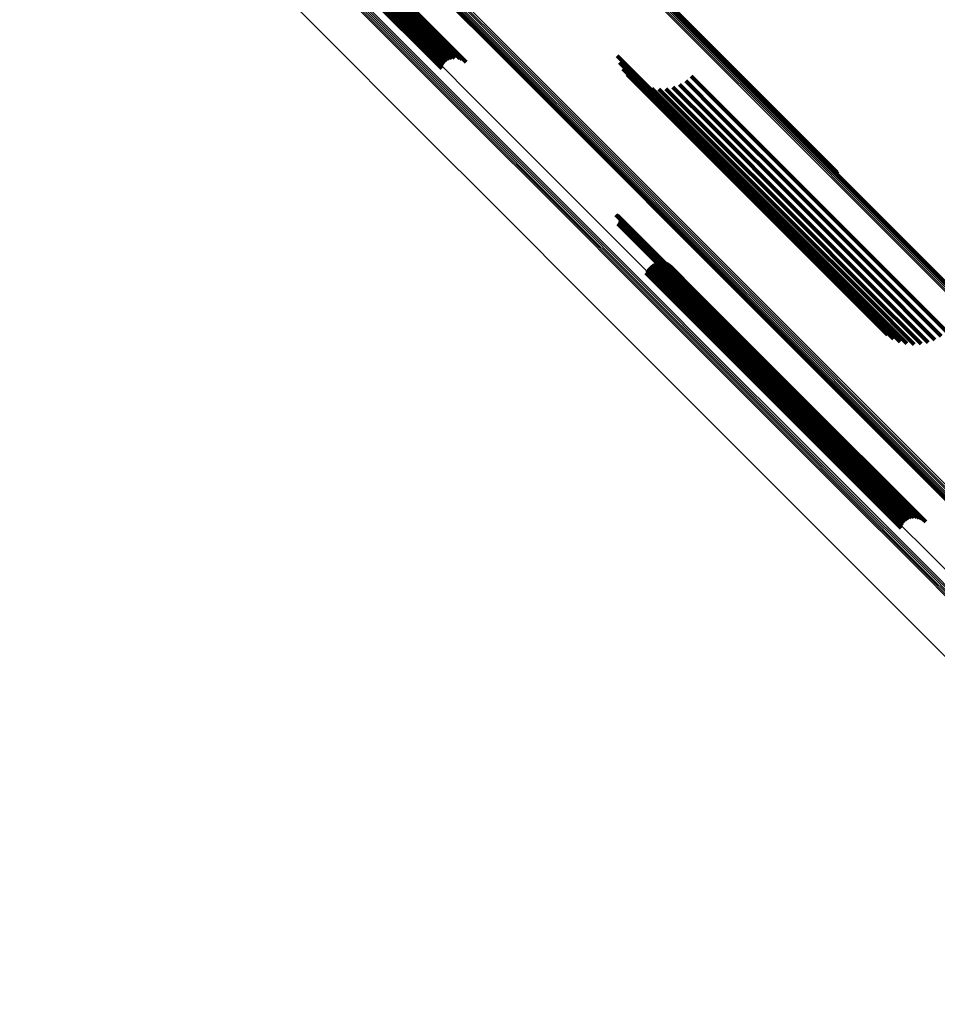
# Model space of a CAD drawing. Units: metres. Extents: x -7.86 to -6.78, y 0.52 to 1.61.
# Drawn here: x -6.9 to -6.84, y 0.52 to 0.58 of the extents above; entities that cross this region are included whole.
import ezdxf

# ---------------------------------------------------------------- set-up
doc = ezdxf.new("R2010")
doc.units = ezdxf.units.M
doc.linetypes.add('AUSGEZOGEN', pattern=[0])
doc.linetypes.add('VERDECKT2_S2', pattern=[0.036, 0.02, -0.016])
doc.layers.add('Standard', color=7, linetype='AUSGEZOGEN', lineweight=13)

msp = doc.modelspace()

# ---------------------------------------------------------------- linework, layer by layer
at = {"layer": 'Standard', "color": 253, "linetype": 'VERDECKT2_S2', "lineweight": 140, "transparency": 33554687}
for p, q in [((-6.863839, 0.581665), (-6.858253, 0.576079)), ((-6.863755, 0.58164), (-6.858169, 0.576053)), ((-6.863679, 0.5816), (-6.858092, 0.576013)), ((-6.876365, 0.579847), (-6.871224, 0.574706)), ((-6.876283, 0.579748), (-6.871141, 0.574606)), ((-6.876221, 0.579635), (-6.871078, 0.574492)), ((-6.876181, 0.579511), (-6.871037, 0.574367)), ((-6.876163, 0.57938), (-6.871018, 0.574235)), ((-6.876408, 0.578754), (-6.871588, 0.573934)), ((-6.876318, 0.578862), (-6.871479, 0.574023)), ((-6.876247, 0.578982), (-6.871356, 0.574092)), ((-6.876196, 0.579111), (-6.871223, 0.574138)), ((-6.876168, 0.579245), (-6.871084, 0.574161)), ((-6.87676, 0.578531), (-6.871804, 0.573575)), ((-6.876632, 0.578586), (-6.871753, 0.573707)), ((-6.876514, 0.578661), (-6.871681, 0.573827)), ((-6.858253, 0.576079), (-6.852991, 0.570817)), ((-6.858169, 0.576053), (-6.852906, 0.57079)), ((-6.858092, 0.576013), (-6.852828, 0.57075)), ((-6.871224, 0.574706), (-6.870443, 0.573925)), ((-6.871141, 0.574606), (-6.870551, 0.574016)), ((-6.871078, 0.574492), (-6.870673, 0.574086)), ((-6.871037, 0.574367), (-6.870805, 0.574135)), ((-6.871018, 0.574235), (-6.871018, 0.574235)), ((-6.862088, 0.574291), (-6.860128, 0.57233)), ((-6.86196, 0.573915), (-6.860483, 0.572438)), ((-6.861773, 0.573564), (-6.860812, 0.572603)), ((-6.861533, 0.573249), (-6.861106, 0.572822)), ((-6.861244, 0.572976), (-6.856472, 0.568205)), ((-6.861106, 0.572822), (-6.85622, 0.567936)), ((-6.860915, 0.572754), (-6.856675, 0.568514)), ((-6.858284, 0.572899), (-6.856443, 0.571058)), ((-6.857982, 0.573156), (-6.856184, 0.571359)), ((-6.860812, 0.572603), (-6.855924, 0.567714)), ((-6.860554, 0.572588), (-6.856823, 0.568856)), ((-6.860483, 0.572438), (-6.855592, 0.567547)), ((-6.860172, 0.572482), (-6.856911, 0.569222)), ((-6.860128, 0.57233), (-6.855234, 0.567437)), ((-6.859777, 0.57244), (-6.856939, 0.569601)), ((-6.859381, 0.572462), (-6.856904, 0.569984)), ((-6.858993, 0.572547), (-6.856807, 0.570362)), ((-6.858624, 0.572694), (-6.856652, 0.570722)), ((-6.856184, 0.571359), (-6.851635, 0.566809)), ((-6.856652, 0.570722), (-6.852102, 0.566172)), ((-6.856443, 0.571058), (-6.851893, 0.566508)), ((-6.852991, 0.570817), (-6.849834, 0.56766)), ((-6.852906, 0.57079), (-6.849865, 0.567749)), ((-6.852828, 0.57075), (-6.849911, 0.567832)), ((-6.856807, 0.570362), (-6.852256, 0.56581)), ((-6.856939, 0.569601), (-6.852384, 0.565047)), ((-6.856904, 0.569984), (-6.852351, 0.565432)), ((-6.856911, 0.569222), (-6.852355, 0.564666)), ((-6.856823, 0.568856), (-6.852264, 0.564298)), ((-6.856675, 0.568514), (-6.852114, 0.563954)), ((-6.856472, 0.568205), (-6.851909, 0.563642)), ((-6.85622, 0.567936), (-6.851654, 0.56337)), ((-6.855924, 0.567714), (-6.851355, 0.563146)), ((-6.855592, 0.567547), (-6.851022, 0.562976)), ((-6.855234, 0.567437), (-6.850661, 0.562864)), ((-6.851635, 0.566809), (-6.847404, 0.562578)), ((-6.851893, 0.566508), (-6.847662, 0.562277)), ((-6.852256, 0.56581), (-6.848023, 0.561578)), ((-6.852102, 0.566172), (-6.847871, 0.56194)), ((-6.862167, 0.565472), (-6.859211, 0.562517)), ((-6.862122, 0.565461), (-6.85922, 0.562559)), ((-6.86208, 0.565443), (-6.859237, 0.562599)), ((-6.862042, 0.565418), (-6.85926, 0.562636)), ((-6.862008, 0.565387), (-6.859289, 0.562668)), ((-6.86198, 0.565351), (-6.859323, 0.562694)), ((-6.861959, 0.565311), (-6.859361, 0.562713)), ((-6.861947, 0.565131), (-6.859535, 0.56272)), ((-6.861945, 0.565267), (-6.859403, 0.562726)), ((-6.861938, 0.565222), (-6.859447, 0.562731)), ((-6.861938, 0.565176), (-6.859491, 0.562729)), ((-6.852351, 0.565432), (-6.848117, 0.561198)), ((-6.862049, 0.564984), (-6.859681, 0.562616)), ((-6.862014, 0.565014), (-6.859651, 0.56265)), ((-6.861985, 0.565049), (-6.859616, 0.56268)), ((-6.861962, 0.565089), (-6.859577, 0.562703)), ((-6.852384, 0.565047), (-6.848149, 0.560812)), ((-6.852355, 0.564666), (-6.848118, 0.560429)), ((-6.852264, 0.564298), (-6.848025, 0.560059)), ((-6.852114, 0.563954), (-6.847873, 0.559712)), ((-6.851909, 0.563642), (-6.847666, 0.559398)), ((-6.851654, 0.56337), (-6.847408, 0.559124)), ((-6.851355, 0.563146), (-6.847631, 0.559422)), ((-6.851022, 0.562976), (-6.847818, 0.559773)), ((-6.86044, 0.562393), (-6.857946, 0.5599)), ((-6.860367, 0.562514), (-6.857827, 0.559974)), ((-6.860275, 0.56262), (-6.857721, 0.560066)), ((-6.860165, 0.562709), (-6.857631, 0.560175)), ((-6.860042, 0.562778), (-6.857561, 0.560296)), ((-6.85991, 0.562825), (-6.857512, 0.560427)), ((-6.859771, 0.562848), (-6.857486, 0.560563)), ((-6.859681, 0.562616), (-6.855467, 0.558402)), ((-6.859651, 0.56265), (-6.855437, 0.558437)), ((-6.85963, 0.562847), (-6.857483, 0.5607)), ((-6.859616, 0.56268), (-6.855402, 0.558466)), ((-6.859577, 0.562703), (-6.855363, 0.558489)), ((-6.859535, 0.56272), (-6.855321, 0.558505)), ((-6.859491, 0.562821), (-6.857504, 0.560834)), ((-6.859491, 0.562729), (-6.855277, 0.558515)), ((-6.859447, 0.562731), (-6.855232, 0.558517)), ((-6.859403, 0.562726), (-6.855188, 0.558511)), ((-6.859361, 0.562713), (-6.855146, 0.558498)), ((-6.859359, 0.562773), (-6.857548, 0.560962)), ((-6.859323, 0.562694), (-6.855108, 0.558478)), ((-6.859289, 0.562668), (-6.855073, 0.558452)), ((-6.85926, 0.562636), (-6.855044, 0.55842)), ((-6.859237, 0.562702), (-6.857614, 0.561078)), ((-6.859237, 0.562599), (-6.855021, 0.558383)), ((-6.85922, 0.562559), (-6.855004, 0.558343)), ((-6.859211, 0.562517), (-6.854995, 0.5583)), ((-6.859129, 0.562611), (-6.857699, 0.561181)), ((-6.850661, 0.562864), (-6.847946, 0.560148)), ((-6.847404, 0.562578), (-6.84384, 0.559014)), ((-6.86049, 0.562262), (-6.858075, 0.559847)), ((-6.847871, 0.56194), (-6.844482, 0.558552)), ((-6.847662, 0.562277), (-6.844142, 0.558757)), ((-6.848023, 0.561578), (-6.844851, 0.558405)), ((-6.857699, 0.561181), (-6.853821, 0.557303)), ((-6.857614, 0.561078), (-6.853735, 0.5572)), ((-6.857548, 0.560962), (-6.853669, 0.557082)), ((-6.857504, 0.560834), (-6.853624, 0.556954)), ((-6.848149, 0.560812), (-6.845635, 0.558298)), ((-6.848117, 0.561198), (-6.845239, 0.558319)), ((-6.857561, 0.560296), (-6.853679, 0.556415)), ((-6.857512, 0.560427), (-6.85363, 0.556546)), ((-6.857486, 0.560563), (-6.853605, 0.556682)), ((-6.857483, 0.5607), (-6.853603, 0.556819)), ((-6.848118, 0.560429), (-6.84603, 0.55834)), ((-6.858075, 0.559847), (-6.854194, 0.555965)), ((-6.857946, 0.5599), (-6.854064, 0.556018)), ((-6.857827, 0.559974), (-6.853945, 0.556092)), ((-6.857721, 0.560066), (-6.853839, 0.556184)), ((-6.857631, 0.560175), (-6.853749, 0.556293)), ((-6.848025, 0.560059), (-6.846412, 0.558446)), ((-6.847873, 0.559712), (-6.846773, 0.558612)), ((-6.847666, 0.559398), (-6.847102, 0.558834)), ((-6.847408, 0.559124), (-6.847408, 0.559124)), ((-6.855467, 0.558402), (-6.85157, 0.554504)), ((-6.855437, 0.558437), (-6.851539, 0.554539)), ((-6.855402, 0.558466), (-6.851504, 0.554568)), ((-6.855363, 0.558489), (-6.851465, 0.554591)), ((-6.855321, 0.558505), (-6.851423, 0.554607)), ((-6.855277, 0.558515), (-6.851379, 0.554617)), ((-6.855232, 0.558517), (-6.851334, 0.554618)), ((-6.855188, 0.558511), (-6.85129, 0.554613)), ((-6.855146, 0.558498), (-6.851248, 0.554599)), ((-6.855108, 0.558478), (-6.851209, 0.554579)), ((-6.855073, 0.558452), (-6.851174, 0.554553)), ((-6.855044, 0.55842), (-6.851144, 0.554521)), ((-6.855021, 0.558383), (-6.851121, 0.554484)), ((-6.855004, 0.558343), (-6.851104, 0.554443)), ((-6.854995, 0.5583), (-6.851095, 0.5544)), ((-6.853821, 0.557303), (-6.850256, 0.553738)), ((-6.853735, 0.5572), (-6.850169, 0.553634)), ((-6.853669, 0.557082), (-6.850102, 0.553516)), ((-6.853624, 0.556954), (-6.850057, 0.553387)), ((-6.853679, 0.556415), (-6.85011, 0.552846)), ((-6.85363, 0.556546), (-6.850062, 0.552977)), ((-6.853605, 0.556682), (-6.850037, 0.553114)), ((-6.853603, 0.556819), (-6.850035, 0.553252)), ((-6.854194, 0.555965), (-6.850625, 0.552397)), ((-6.854064, 0.556018), (-6.850496, 0.552449)), ((-6.853945, 0.556092), (-6.850376, 0.552523)), ((-6.853839, 0.556184), (-6.85027, 0.552615)), ((-6.853749, 0.556293), (-6.85018, 0.552724)), ((-6.85157, 0.554504), (-6.847986, 0.550921)), ((-6.851539, 0.554539), (-6.847956, 0.550955)), ((-6.851504, 0.554568), (-6.847921, 0.550984)), ((-6.851465, 0.554591), (-6.847882, 0.551008)), ((-6.851423, 0.554607), (-6.847839, 0.551024)), ((-6.851379, 0.554617), (-6.847796, 0.551034)), ((-6.851334, 0.554618), (-6.847795, 0.55108)), ((-6.85129, 0.554613), (-6.847802, 0.551125)), ((-6.851248, 0.554599), (-6.847817, 0.551169)), ((-6.851209, 0.554579), (-6.847838, 0.551209)), ((-6.851174, 0.554553), (-6.847866, 0.551245)), ((-6.851144, 0.554521), (-6.8479, 0.551276)), ((-6.851121, 0.554484), (-6.847938, 0.551301)), ((-6.851104, 0.554443), (-6.84798, 0.551319)), ((-6.851095, 0.5544), (-6.848025, 0.55133)), ((-6.850256, 0.553738), (-6.847002, 0.550484)), ((-6.850169, 0.553634), (-6.846914, 0.550379)), ((-6.850102, 0.553516), (-6.846847, 0.55026)), ((-6.850057, 0.553387), (-6.846801, 0.550131)), ((-6.850035, 0.553252), (-6.846778, 0.549995)), ((-6.85027, 0.552615), (-6.847011, 0.549357)), ((-6.85018, 0.552724), (-6.846922, 0.549466)), ((-6.85011, 0.552846), (-6.846852, 0.549588)), ((-6.850062, 0.552977), (-6.846804, 0.549719)), ((-6.850037, 0.553114), (-6.846779, 0.549857)), ((-6.850625, 0.552397), (-6.847368, 0.549139)), ((-6.850496, 0.552449), (-6.847238, 0.549191)), ((-6.850376, 0.552523), (-6.847118, 0.549264)), ((-6.847956, 0.550955), (-6.847956, 0.550955)), ((-6.847921, 0.550984), (-6.847921, 0.550984)), ((-6.847882, 0.551008), (-6.847882, 0.551008)), ((-6.847839, 0.551024), (-6.847839, 0.551024)), ((-6.847986, 0.550921), (-6.847986, 0.550921)), ((-6.847002, 0.550484), (-6.844987, 0.548469)), ((-6.846914, 0.550379), (-6.845095, 0.54856)), ((-6.846847, 0.55026), (-6.845217, 0.548631)), ((-6.846801, 0.550131), (-6.845349, 0.548679)), ((-6.846779, 0.549857), (-6.845628, 0.548706)), ((-6.846778, 0.549995), (-6.845488, 0.548705)), ((-6.847011, 0.549357), (-6.846133, 0.548478)), ((-6.846922, 0.549466), (-6.846023, 0.548567)), ((-6.846852, 0.549588), (-6.8459, 0.548636)), ((-6.846804, 0.549719), (-6.845767, 0.548682)), ((-6.847368, 0.549139), (-6.846348, 0.54812)), ((-6.847238, 0.549191), (-6.846297, 0.548251)), ((-6.847118, 0.549264), (-6.846225, 0.548372))]:
    msp.add_line(p, q, dxfattribs=at)
at = {"layer": 'Standard', "color": 7, "linetype": 'AUSGEZOGEN', "lineweight": 13, "transparency": 33554687}
for points in [[(-6.89925, 0.599711), (-6.892821, 0.593281), (-6.886703, 0.587163), (-6.8809, 0.58136), (-6.875414, 0.575874), (-6.870246, 0.570706), (-6.865395, 0.565855), (-6.860863, 0.561323), (-6.856649, 0.557109), (-6.852751, 0.553211), (-6.849167, 0.549627), (-6.845895, 0.546355), (-6.842932, 0.543392), (-6.840275, 0.540735), (-6.83792, 0.53838), (-6.835863, 0.536323), (-6.834098, 0.534558), (-6.832621, 0.533081), (-6.831426, 0.531886), (-6.830508, 0.530968), (-6.82986, 0.53032), (-6.829476, 0.529936), (-6.82935, 0.52981)], [(-6.899163, 0.599731), (-6.892733, 0.593301), (-6.886615, 0.587183), (-6.880812, 0.58138), (-6.875325, 0.575893), (-6.870156, 0.570724), (-6.865306, 0.565874), (-6.860773, 0.561341), (-6.856559, 0.557126), (-6.85266, 0.553228), (-6.849076, 0.549644), (-6.845804, 0.546372), (-6.842841, 0.543409), (-6.840184, 0.540752), (-6.837829, 0.538397), (-6.835771, 0.536339), (-6.834006, 0.534574), (-6.832529, 0.533097), (-6.831334, 0.531902), (-6.830416, 0.530984), (-6.829768, 0.530336), (-6.829384, 0.529952), (-6.829257, 0.529825)], [(-6.899079, 0.599766), (-6.892648, 0.593336), (-6.88653, 0.587217), (-6.880727, 0.581414), (-6.87524, 0.575927), (-6.87007, 0.570758), (-6.86522, 0.565907), (-6.860687, 0.561374), (-6.856472, 0.557159), (-6.852573, 0.55326), (-6.848989, 0.549676), (-6.845717, 0.546404), (-6.842754, 0.543441), (-6.840096, 0.540784), (-6.837741, 0.538428), (-6.835683, 0.53637), (-6.833918, 0.534605), (-6.832441, 0.533128), (-6.831246, 0.531933), (-6.830328, 0.531015), (-6.82968, 0.530367), (-6.829296, 0.529983), (-6.829169, 0.529856)], [(-6.899, 0.599814), (-6.892569, 0.593383), (-6.886451, 0.587265), (-6.880647, 0.581461), (-6.87516, 0.575974), (-6.86999, 0.570805), (-6.865139, 0.565954), (-6.860607, 0.561421), (-6.856391, 0.557206), (-6.852492, 0.553307), (-6.848908, 0.549722), (-6.845636, 0.54645), (-6.842673, 0.543487), (-6.840015, 0.54083), (-6.83766, 0.538474), (-6.835602, 0.536416), (-6.833837, 0.534651), (-6.83236, 0.533174), (-6.831165, 0.531979), (-6.830246, 0.53106), (-6.829598, 0.530412), (-6.829214, 0.530028), (-6.829088, 0.529902)], [(-6.898928, 0.599874), (-6.892497, 0.593443), (-6.886379, 0.587325), (-6.880575, 0.581521), (-6.875088, 0.576034), (-6.869918, 0.570864), (-6.865067, 0.566013), (-6.860534, 0.56148), (-6.856319, 0.557265), (-6.85242, 0.553366), (-6.848836, 0.549782), (-6.845563, 0.546509), (-6.8426, 0.543546), (-6.839943, 0.540889), (-6.837587, 0.538533), (-6.835529, 0.536475), (-6.833764, 0.53471), (-6.832287, 0.533233), (-6.831092, 0.532038), (-6.830174, 0.53112), (-6.829525, 0.530471), (-6.829141, 0.530087), (-6.829015, 0.529961)], [(-6.898866, 0.599944), (-6.892435, 0.593513), (-6.886317, 0.587395), (-6.880513, 0.581591), (-6.875026, 0.576104), (-6.869857, 0.570934), (-6.865005, 0.566083), (-6.860473, 0.561551), (-6.856258, 0.557336), (-6.852359, 0.553437), (-6.848774, 0.549852), (-6.845502, 0.54658), (-6.842539, 0.543617), (-6.839881, 0.540959), (-6.837526, 0.538604), (-6.835468, 0.536546), (-6.833703, 0.534781), (-6.832226, 0.533304), (-6.831031, 0.532109), (-6.830112, 0.53119), (-6.829464, 0.530542), (-6.82908, 0.530158), (-6.828954, 0.530032)], [(-6.897488, 0.599412), (-6.891044, 0.592967), (-6.884912, 0.586835), (-6.879096, 0.581019), (-6.873597, 0.57552), (-6.868416, 0.570339), (-6.863555, 0.565478), (-6.859012, 0.560935), (-6.854788, 0.556711), (-6.85088, 0.552804), (-6.847288, 0.549212), (-6.844009, 0.545932), (-6.841039, 0.542963), (-6.838376, 0.5403), (-6.836016, 0.537939), (-6.833953, 0.535877), (-6.832185, 0.534108), (-6.830704, 0.532627), (-6.829507, 0.53143), (-6.828586, 0.530509), (-6.827937, 0.52986), (-6.827552, 0.529475), (-6.827425, 0.529348)], [(-6.895758, 0.592852), (-6.889658, 0.586751), (-6.883871, 0.580965), (-6.8784, 0.575494), (-6.873246, 0.57034), (-6.868409, 0.565503), (-6.86389, 0.560984), (-6.859687, 0.556781), (-6.8558, 0.552893), (-6.852226, 0.54932), (-6.848963, 0.546057), (-6.846009, 0.543103), (-6.843359, 0.540453), (-6.841011, 0.538105), (-6.838959, 0.536053), (-6.837199, 0.534293), (-6.835726, 0.53282), (-6.834535, 0.531629), (-6.833619, 0.530713), (-6.832973, 0.530067), (-6.83259, 0.529684), (-6.832464, 0.529558)], [(-6.863612, 0.581547), (-6.858024, 0.575959), (-6.85276, 0.570695), (-6.84782, 0.565755), (-6.843204, 0.561139), (-6.838912, 0.556847), (-6.834941, 0.552876), (-6.831291, 0.549226), (-6.827959, 0.545894), (-6.824941, 0.542876), (-6.822235, 0.54017), (-6.819837, 0.537771), (-6.817741, 0.535676), (-6.815944, 0.533878), (-6.814439, 0.532374), (-6.813222, 0.531157), (-6.812287, 0.530222), (-6.811627, 0.529562), (-6.811236, 0.529171), (-6.811107, 0.529042)], [(-6.863557, 0.581482), (-6.857968, 0.575894), (-6.852703, 0.570629), (-6.847763, 0.565688), (-6.843146, 0.561072), (-6.838853, 0.556779), (-6.834882, 0.552808), (-6.831232, 0.549157), (-6.827899, 0.545824), (-6.824881, 0.542806), (-6.822175, 0.5401), (-6.819776, 0.537701), (-6.81768, 0.535605), (-6.815882, 0.533807), (-6.814378, 0.532303), (-6.81316, 0.531086), (-6.812225, 0.53015), (-6.811565, 0.52949), (-6.811174, 0.529099), (-6.811045, 0.52897)], [(-6.863531, 0.580971), (-6.857939, 0.575379), (-6.852671, 0.570112), (-6.847727, 0.565168), (-6.843108, 0.560549), (-6.838813, 0.556254), (-6.83484, 0.55228), (-6.831187, 0.548628), (-6.827852, 0.545293), (-6.824833, 0.542273), (-6.822125, 0.539565), (-6.819724, 0.537165), (-6.817627, 0.535068), (-6.815829, 0.533269), (-6.814323, 0.531764), (-6.813105, 0.530546), (-6.812169, 0.52961), (-6.811509, 0.52895), (-6.811118, 0.528558), (-6.810989, 0.528429)], [(-6.863515, 0.581407), (-6.857925, 0.575818), (-6.85266, 0.570553), (-6.847719, 0.565611), (-6.843102, 0.560994), (-6.838808, 0.556701), (-6.834837, 0.552729), (-6.831186, 0.549078), (-6.827852, 0.545745), (-6.824834, 0.542727), (-6.822127, 0.54002), (-6.819728, 0.537621), (-6.817632, 0.535525), (-6.815834, 0.533727), (-6.814329, 0.532222), (-6.813112, 0.531005), (-6.812176, 0.530069), (-6.811516, 0.529409), (-6.811125, 0.529018), (-6.810996, 0.528889)], [(-6.863497, 0.581058), (-6.857905, 0.575466), (-6.852638, 0.570199), (-6.847695, 0.565256), (-6.843076, 0.560637), (-6.83878, 0.556342), (-6.834807, 0.552369), (-6.831155, 0.548716), (-6.82782, 0.545382), (-6.824801, 0.542362), (-6.822093, 0.539654), (-6.819693, 0.537254), (-6.817596, 0.535157), (-6.815797, 0.533359), (-6.814292, 0.531853), (-6.813074, 0.530636), (-6.812138, 0.5297), (-6.811478, 0.529039), (-6.811087, 0.528648), (-6.810958, 0.528519)], [(-6.863487, 0.581325), (-6.857897, 0.575735), (-6.852631, 0.570469), (-6.847689, 0.565527), (-6.843072, 0.56091), (-6.838777, 0.556615), (-6.834806, 0.552644), (-6.831154, 0.548992), (-6.82782, 0.545658), (-6.824802, 0.54264), (-6.822095, 0.539933), (-6.819695, 0.537533), (-6.817599, 0.535437), (-6.815801, 0.533639), (-6.814296, 0.532134), (-6.813078, 0.530916), (-6.812143, 0.529981), (-6.811482, 0.52932), (-6.811091, 0.528929), (-6.810962, 0.5288)], [(-6.863478, 0.581148), (-6.857887, 0.575557), (-6.85262, 0.570289), (-6.847677, 0.565347), (-6.843058, 0.560728), (-6.838763, 0.556433), (-6.834791, 0.55246), (-6.831139, 0.548808), (-6.827804, 0.545474), (-6.824785, 0.542455), (-6.822077, 0.539747), (-6.819677, 0.537347), (-6.817581, 0.53525), (-6.815782, 0.533452), (-6.814277, 0.531947), (-6.813059, 0.530729), (-6.812123, 0.529793), (-6.811463, 0.529133), (-6.811072, 0.528742), (-6.810943, 0.528613)], [(-6.863475, 0.581237), (-6.857884, 0.575647), (-6.852617, 0.57038), (-6.847675, 0.565438), (-6.843057, 0.56082), (-6.838762, 0.556525), (-6.83479, 0.552553), (-6.831138, 0.548901), (-6.827804, 0.545567), (-6.824785, 0.542548), (-6.822078, 0.539841), (-6.819678, 0.537441), (-6.817581, 0.535344), (-6.815783, 0.533546), (-6.814278, 0.532041), (-6.813061, 0.530824), (-6.812125, 0.529888), (-6.811465, 0.529227), (-6.811073, 0.528836), (-6.810944, 0.528707)], [(-6.874041, 0.580415), (-6.868114, 0.574489), (-6.862511, 0.568886), (-6.857233, 0.563607), (-6.85228, 0.558654), (-6.847651, 0.554025), (-6.843347, 0.549721), (-6.839366, 0.54574), (-6.835706, 0.54208), (-6.832364, 0.538738), (-6.829339, 0.535713), (-6.826625, 0.532999), (-6.82422, 0.530594), (-6.822119, 0.528493), (-6.820316, 0.52669), (-6.818808, 0.525182), (-6.817588, 0.523962), (-6.81665, 0.523024), (-6.815988, 0.522362), (-6.815596, 0.52197), (-6.815467, 0.521841)], [(-6.87397, 0.580477), (-6.868044, 0.574551), (-6.862441, 0.568948), (-6.857162, 0.563669), (-6.852209, 0.558716), (-6.84758, 0.554088), (-6.843276, 0.549783), (-6.839295, 0.545802), (-6.835635, 0.542142), (-6.832293, 0.538801), (-6.829268, 0.535775), (-6.826554, 0.533061), (-6.824149, 0.530656), (-6.822047, 0.528555), (-6.820245, 0.526752), (-6.818737, 0.525244), (-6.817516, 0.524024), (-6.816578, 0.523086), (-6.815917, 0.522424), (-6.815525, 0.522032), (-6.815396, 0.521903)], [(-6.87391, 0.58055), (-6.867984, 0.574624), (-6.862381, 0.569021), (-6.857102, 0.563742), (-6.852149, 0.558789), (-6.84752, 0.55416), (-6.843216, 0.549856), (-6.839235, 0.545875), (-6.835575, 0.542215), (-6.832234, 0.538874), (-6.829208, 0.535848), (-6.826495, 0.533135), (-6.824089, 0.530729), (-6.821988, 0.528628), (-6.820186, 0.526826), (-6.818677, 0.525317), (-6.817457, 0.524097), (-6.816519, 0.523159), (-6.815857, 0.522497), (-6.815465, 0.522105), (-6.815336, 0.521976)], [(-6.863578, 0.58089), (-6.857987, 0.575298), (-6.852718, 0.57003), (-6.847775, 0.565087), (-6.843156, 0.560467), (-6.83886, 0.556172), (-6.834887, 0.552198), (-6.831234, 0.548546), (-6.827899, 0.545211), (-6.824879, 0.542191), (-6.822171, 0.539483), (-6.819771, 0.537082), (-6.817673, 0.534985), (-6.815875, 0.533187), (-6.814369, 0.531681), (-6.813151, 0.530463), (-6.812215, 0.529527), (-6.811555, 0.528867), (-6.811164, 0.528475), (-6.811035, 0.528346)], [(-6.874628, 0.580367), (-6.868705, 0.574445), (-6.863105, 0.568845), (-6.85783, 0.563569), (-6.852879, 0.558619), (-6.848254, 0.553993), (-6.843952, 0.549691), (-6.839973, 0.545712), (-6.836315, 0.542055), (-6.832976, 0.538715), (-6.829952, 0.535691), (-6.82724, 0.532979), (-6.824836, 0.530575), (-6.822736, 0.528475), (-6.820935, 0.526674), (-6.819427, 0.525166), (-6.818208, 0.523947), (-6.81727, 0.52301), (-6.816609, 0.522348), (-6.816217, 0.521956), (-6.816088, 0.521827)], [(-6.874552, 0.580329), (-6.868629, 0.574406), (-6.863028, 0.568805), (-6.857752, 0.563529), (-6.852801, 0.558578), (-6.848175, 0.553952), (-6.843873, 0.54965), (-6.839893, 0.54567), (-6.836235, 0.542012), (-6.832895, 0.538672), (-6.829871, 0.535648), (-6.827158, 0.532935), (-6.824754, 0.530531), (-6.822654, 0.528431), (-6.820852, 0.526629), (-6.819345, 0.525122), (-6.818125, 0.523902), (-6.817188, 0.522965), (-6.816526, 0.522303), (-6.816134, 0.521911), (-6.816005, 0.521782)], [(-6.87447, 0.580306), (-6.868545, 0.574382), (-6.862944, 0.568781), (-6.857668, 0.563504), (-6.852716, 0.558552), (-6.848089, 0.553925), (-6.843786, 0.549623), (-6.839807, 0.545643), (-6.836148, 0.541984), (-6.832807, 0.538644), (-6.829783, 0.535619), (-6.82707, 0.532906), (-6.824666, 0.530502), (-6.822565, 0.528401), (-6.820763, 0.5266), (-6.819256, 0.525092), (-6.818036, 0.523872), (-6.817098, 0.522935), (-6.816437, 0.522273), (-6.816045, 0.521881), (-6.815916, 0.521752)], [(-6.874382, 0.580298), (-6.868457, 0.574373), (-6.862856, 0.568771), (-6.857579, 0.563494), (-6.852626, 0.558542), (-6.847999, 0.553914), (-6.843696, 0.549611), (-6.839716, 0.545631), (-6.836056, 0.541972), (-6.832716, 0.538631), (-6.829691, 0.535606), (-6.826978, 0.532893), (-6.824573, 0.530489), (-6.822473, 0.528388), (-6.820671, 0.526586), (-6.819163, 0.525078), (-6.817943, 0.523858), (-6.817005, 0.52292), (-6.816344, 0.522259), (-6.815951, 0.521867), (-6.815822, 0.521738)], [(-6.874293, 0.580305), (-6.868368, 0.574379), (-6.862766, 0.568777), (-6.857488, 0.5635), (-6.852535, 0.558547), (-6.847908, 0.553919), (-6.843604, 0.549616), (-6.839623, 0.545635), (-6.835964, 0.541976), (-6.832623, 0.538635), (-6.829598, 0.535609), (-6.826885, 0.532896), (-6.82448, 0.530492), (-6.822379, 0.528391), (-6.820577, 0.526589), (-6.819069, 0.52508), (-6.817849, 0.52386), (-6.816911, 0.522923), (-6.816249, 0.522261), (-6.815857, 0.521869), (-6.815728, 0.52174)], [(-6.874205, 0.580327), (-6.868279, 0.574401), (-6.862676, 0.568799), (-6.857398, 0.563521), (-6.852445, 0.558568), (-6.847817, 0.55394), (-6.843513, 0.549636), (-6.839533, 0.545655), (-6.835873, 0.541995), (-6.832532, 0.538654), (-6.829506, 0.535629), (-6.826793, 0.532916), (-6.824388, 0.530511), (-6.822287, 0.528409), (-6.820485, 0.526607), (-6.818976, 0.525099), (-6.817756, 0.523879), (-6.816818, 0.522941), (-6.816157, 0.522279), (-6.815765, 0.521887), (-6.815635, 0.521758)], [(-6.87412, 0.580364), (-6.868194, 0.574438), (-6.862591, 0.568835), (-6.857312, 0.563557), (-6.852359, 0.558604), (-6.847731, 0.553976), (-6.843427, 0.549672), (-6.839446, 0.54569), (-6.835786, 0.542031), (-6.832445, 0.538689), (-6.829419, 0.535664), (-6.826706, 0.53295), (-6.8243, 0.530545), (-6.822199, 0.528444), (-6.820397, 0.526642), (-6.818888, 0.525133), (-6.817668, 0.523913), (-6.81673, 0.522975), (-6.816069, 0.522313), (-6.815677, 0.521921), (-6.815547, 0.521792)]]:
    msp.add_lwpolyline(points, dxfattribs=at)

doc.saveas('drawing.dxf')
